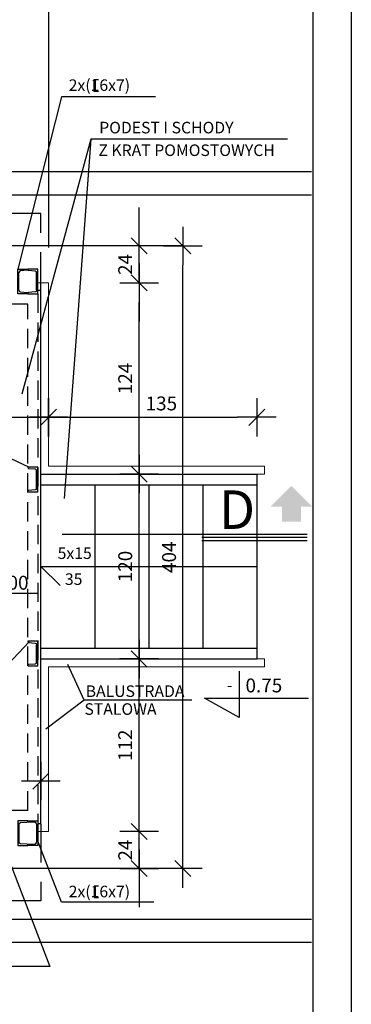
# Model space of a CAD drawing. Extents: x -6866 to -4766, y -4022 to -2537.
# Drawn here: x -4981 to -4766, y -3518 to -2879 of the extents above; entities that cross this region are included whole.
import ezdxf
from ezdxf.enums import TextEntityAlignment as Align

# ---------------------------------------------------------------- set-up
doc = ezdxf.new("R2010")
doc.units = 0
doc.header["$LTSCALE"] = 50
doc.header["$MEASUREMENT"] = 0
doc.header["$PDMODE"] = 1
doc.header["$PDSIZE"] = 50
doc.linetypes.add('DASHED', pattern=[0.75, 0.5, -0.25])
doc.linetypes.add('HIDDEN', pattern=[0.375, 0.25, -0.125])
doc.layers.get('0').update_dxf_attribs({"linetype": 'CONTINUOUS'})
doc.layers.get('DEFPOINTS').update_dxf_attribs({"linetype": 'CONTINUOUS'})
for name, color, linetype in [('025', 7, 'CONTINUOUS'), ('08', 8, 'CONTINUOUS'), ('BAR', 2, 'CONTINUOUS'), ('DASHED', 7, 'DASHED'), ('DIM', 8, 'CONTINUOUS'), ('DIM_UKOS', 2, 'CONTINUOUS'), ('L025', 7, 'CONTINUOUS'), ('L_025', 7, 'CONTINUOUS'), ('L_05', 3, 'CONTINUOUS'), ('POZIOM', 1, 'CONTINUOUS'), ('SCIANY-L_035', 2, 'CONTINUOUS')]:
    doc.layers.add(name, color=color, linetype=linetype)
doc.layers.add('Poręcz', color=1, linetype='CONTINUOUS', lineweight=18)
doc.styles.add('AR', font='ARIAL.TTF')
doc.styles.add('MONOTXT', font='txt.shx')
doc.styles.add('ROMANS', font='romans')
doc.styles.get("Standard").update_dxf_attribs({"font": 'pol'})
doc.styles.add('TXT', font='txt.shx')
doc.dimstyles.get("Standard").update_dxf_attribs({"dimtxt": 0.18, "dimasz": 0.18, "dimexe": 0.18, "dimexo": 0.0625, "dimgap": 0.09, "dimtad": 0, "dimtih": 1, "dimtoh": 1, "dimdec": 4, "dimzin": 0, "dimdsep": 46, "dimtxsty": 'Standard', "dimcen": 0.09, "dimadec": 0, "dimazin": 0, "dimtfac": 1, "dimtdec": 4, "dimtofl": 0, "dimtmove": 0, "dimatfit": 3, "dimfxl": 0, "dimtolj": 1, "dimtzin": 0, "dimarcsym": 0})

# ---------------------------------------------------------------- blocks, each defined once
blk = doc.blocks.new('UKOS')
at = {"layer": 'DIM'}
for p, q in [((0, 1), (0, -1)), ((1, 0), (-1, 0))]:
    blk.add_line(p, q, dxfattribs=at)
at = {"layer": 'DIM_UKOS'}
blk.add_line((0.416, 0.416), (-0.416, -0.416), dxfattribs=at)
blk = doc.blocks.new('*D17')
at = {"layer": 'DEFPOINTS', "color": 0}
for p in [(-4962.14, -2822.8), (-6582.14, -3064.54), (-4962.14, -3064.54)]:
    blk.add_point(p, dxfattribs=at)
at = {"layer": 'DIM', "color": 0, "lineweight": -2}
blk.add_line((-6569.64, -2822.8), (-4974.64, -2822.8), dxfattribs=at)
at = {"layer": 'DIM', "color": 0, "lineweight": -2, "xscale": 12.5, "yscale": 12.5, "zscale": 12.5, "rotation": 180}
blk.add_blockref('UKOS', (-6582.14, -2822.8), dxfattribs=at)
at = {"layer": 'DIM', "color": 0, "lineweight": -2, "xscale": 12.5, "yscale": 12.5, "zscale": 12.5}
blk.add_blockref('UKOS', (-4962.14, -2822.8), dxfattribs=at)
at = {"layer": 'DIM', "color": 1, "insert": (-5772.14, -2813.8), "char_height": 9, "attachment_point": 5}
blk.add_mtext('\\A1;1620', dxfattribs=at)
blk = doc.blocks.new('*D16')
at = {"layer": 'DEFPOINTS', "color": 0}
for p in [(-4962.14, -2844.44), (-5117.14, -3010.75), (-4962.14, -3034.75)]:
    blk.add_point(p, dxfattribs=at)
at = {"layer": 'DIM', "color": 0, "lineweight": -2}
blk.add_line((-5104.64, -2844.44), (-4974.64, -2844.44), dxfattribs=at)
at = {"layer": 'DIM', "color": 0, "lineweight": -2, "xscale": 12.5, "yscale": 12.5, "zscale": 12.5, "rotation": 180}
blk.add_blockref('UKOS', (-5117.14, -2844.44), dxfattribs=at)
at = {"layer": 'DIM', "color": 0, "lineweight": -2, "xscale": 12.5, "yscale": 12.5, "zscale": 12.5}
blk.add_blockref('UKOS', (-4962.14, -2844.44), dxfattribs=at)
at = {"layer": 'DIM', "color": 1, "insert": (-5039.64, -2835.44), "char_height": 9, "attachment_point": 5}
blk.add_mtext('\\A1;155', dxfattribs=at)
blk = doc.blocks.new('C160')
for p, q in [((0.75, 2.22), (0.75, 13.78)), ((3.25, 16), (6.5, 16))]:
    blk.add_line(p, q)
blk.add_lwpolyline([(1.72, 1.17), (5.99, 0.83, -0.391021), (6.5, 0.28), (6.5, 0), (0, 0), (0, 16), (6.5, 16), (6.5, 15.72, -0.391021), (5.99, 15.17), (1.72, 14.83)], format="xyb")
for centre, start, end in [((1.8, 13.78), 94.57392, 180), ((1.8, 2.22), 180, 265.42608)]:
    blk.add_arc(centre, 1.05, start, end)
blk = doc.blocks.new('poz_1')
at = {"layer": 'POZIOM'}
blk.add_lwpolyline([(0, 60), (0, 0), (-45, 25), (90, 25)], dxfattribs=at)
at = {"layer": 'POZIOM', "style": 'MONOTXT'}
blk.add_attdef('+/-', text='', height=15, dxfattribs=at).set_placement((-8.7, 34.4), align=Align.RIGHT)
at = {"layer": 'POZIOM', "style": 'TXT'}
blk.add_attdef('WYSOKOSC', (8.3, 32.4), '', height=18, dxfattribs=at)
blk = doc.blocks.new('*D103')
at = {"layer": 'DEFPOINTS', "color": 0}
for p in [(-5117.14, -3025.75), (-4962.14, -3109.25), (-4962.14, -3136.95)]:
    blk.add_point(p, dxfattribs=at)
at = {"layer": 'DIM', "color": 0, "lineweight": -2}
blk.add_line((-5104.64, -3136.95), (-4974.64, -3136.95), dxfattribs=at)
at = {"layer": 'DIM', "color": 0, "lineweight": -2, "xscale": 12.5, "yscale": 12.5, "zscale": 12.5, "rotation": 180}
blk.add_blockref('UKOS', (-5117.14, -3136.95), dxfattribs=at)
at = {"layer": 'DIM', "color": 0, "lineweight": -2, "xscale": 12.5, "yscale": 12.5, "zscale": 12.5}
blk.add_blockref('UKOS', (-4962.14, -3136.95), dxfattribs=at)
at = {"layer": 'DIM', "color": 1, "insert": (-5039.64, -3127.95), "char_height": 9, "attachment_point": 5}
blk.add_mtext('\\A1;155', dxfattribs=at)
blk = doc.blocks.new('*D92')
at = {"layer": 'DEFPOINTS', "color": 0}
for p in [(-4962.14, -3109.25), (-4827.14, -3136.95), (-4827.14, -3173.75)]:
    blk.add_point(p, dxfattribs=at)
at = {"layer": 'DIM', "color": 0, "lineweight": -2}
blk.add_line((-4949.64, -3136.95), (-4839.64, -3136.95), dxfattribs=at)
at = {"layer": 'DIM', "color": 0, "lineweight": -2, "xscale": 12.5, "yscale": 12.5, "zscale": 12.5, "rotation": 180}
blk.add_blockref('UKOS', (-4962.14, -3136.95), dxfattribs=at)
at = {"layer": 'DIM', "color": 0, "lineweight": -2, "xscale": 12.5, "yscale": 12.5, "zscale": 12.5}
blk.add_blockref('UKOS', (-4827.14, -3136.95), dxfattribs=at)
at = {"layer": 'DIM', "color": 1, "insert": (-4889.03, -3127.95), "char_height": 9, "attachment_point": 5}
blk.add_mtext('\\A1;135', dxfattribs=at)
blk = doc.blocks.new('*D87')
at = {"layer": 'DEFPOINTS', "color": 0}
for p in [(-5107.64, -3405.75), (-4903.46, -3405.75), (-5117.14, -3429.75)]:
    blk.add_point(p, dxfattribs=at)
at = {"layer": 'DIM', "color": 0, "lineweight": -2}
for p, q in [((-4903.46, -3393.25), (-4903.46, -3380.75)), ((-4903.46, -3429.75), (-4903.46, -3405.75)), ((-4903.46, -3442.25), (-4903.46, -3454.75))]:
    blk.add_line(p, q, dxfattribs=at)
at = {"layer": 'DIM', "color": 0, "lineweight": -2, "xscale": 12.5, "yscale": 12.5, "zscale": 12.5}
for p, rotation in [((-4903.46, -3405.75), 270), ((-4903.46, -3429.75), 90)]:
    blk.add_blockref('UKOS', p, dxfattribs=dict(at, rotation=rotation))
at = {"layer": 'DIM', "color": 1, "insert": (-4912.46, -3417.75), "char_height": 9, "attachment_point": 5, "rotation": 90}
blk.add_mtext('\\A1;24', dxfattribs=at)
blk = doc.blocks.new('*D86')
at = {"layer": 'DEFPOINTS', "color": 0}
for p in [(-4967.14, -3293.75), (-4903.46, -3293.75), (-5107.64, -3405.75)]:
    blk.add_point(p, dxfattribs=at)
at = {"layer": 'DIM', "color": 0, "lineweight": -2}
blk.add_line((-4903.46, -3393.25), (-4903.46, -3306.25), dxfattribs=at)
at = {"layer": 'DIM', "color": 0, "lineweight": -2, "xscale": 12.5, "yscale": 12.5, "zscale": 12.5}
for p, rotation in [((-4903.46, -3293.75), 90), ((-4903.46, -3405.75), 270)]:
    blk.add_blockref('UKOS', p, dxfattribs=dict(at, rotation=rotation))
at = {"layer": 'DIM', "color": 1, "insert": (-4912.46, -3349.75), "char_height": 9, "attachment_point": 5, "rotation": 90}
blk.add_mtext('\\A1;112', dxfattribs=at)
blk = doc.blocks.new('*D94')
at = {"layer": 'DEFPOINTS', "color": 0}
for p in [(-4967.14, -3173.75), (-4903.46, -3173.75), (-4967.14, -3293.75)]:
    blk.add_point(p, dxfattribs=at)
at = {"layer": 'DIM', "color": 0, "lineweight": -2}
blk.add_line((-4903.46, -3281.25), (-4903.46, -3186.25), dxfattribs=at)
at = {"layer": 'DIM', "color": 0, "lineweight": -2, "xscale": 12.5, "yscale": 12.5, "zscale": 12.5}
for p, rotation in [((-4903.46, -3173.75), 90), ((-4903.46, -3293.75), 270)]:
    blk.add_blockref('UKOS', p, dxfattribs=dict(at, rotation=rotation))
at = {"layer": 'DIM', "color": 1, "insert": (-4912.46, -3233.75), "char_height": 9, "attachment_point": 5, "rotation": 90}
blk.add_mtext('\\A1;120', dxfattribs=at)
blk = doc.blocks.new('*D93')
at = {"layer": 'DEFPOINTS', "color": 0}
for p in [(-4962.14, -3049.75), (-4903.46, -3049.75), (-4967.14, -3173.75)]:
    blk.add_point(p, dxfattribs=at)
at = {"layer": 'DIM', "color": 0, "lineweight": -2}
blk.add_line((-4903.46, -3161.25), (-4903.46, -3062.25), dxfattribs=at)
at = {"layer": 'DIM', "color": 0, "lineweight": -2, "xscale": 12.5, "yscale": 12.5, "zscale": 12.5}
for p, rotation in [((-4903.46, -3049.75), 90), ((-4903.46, -3173.75), 270)]:
    blk.add_blockref('UKOS', p, dxfattribs=dict(at, rotation=rotation))
at = {"layer": 'DIM', "color": 1, "insert": (-4912.46, -3111.75), "char_height": 9, "attachment_point": 5, "rotation": 90}
blk.add_mtext('\\A1;124', dxfattribs=at)
blk = doc.blocks.new('*D102')
at = {"layer": 'DEFPOINTS', "color": 0}
for p in [(-5117.14, -3025.75), (-4903.46, -3025.75), (-4962.14, -3049.75)]:
    blk.add_point(p, dxfattribs=at)
at = {"layer": 'DIM', "color": 0, "lineweight": -2}
for p, q in [((-4903.46, -3013.25), (-4903.46, -3000.75)), ((-4903.46, -3049.75), (-4903.46, -3025.75)), ((-4903.46, -3062.25), (-4903.46, -3074.75))]:
    blk.add_line(p, q, dxfattribs=at)
at = {"layer": 'DIM', "color": 0, "lineweight": -2, "xscale": 12.5, "yscale": 12.5, "zscale": 12.5}
for p, rotation in [((-4903.46, -3025.75), 270), ((-4903.46, -3049.75), 90)]:
    blk.add_blockref('UKOS', p, dxfattribs=dict(at, rotation=rotation))
at = {"layer": 'DIM', "color": 1, "insert": (-4912.46, -3037.75), "char_height": 9, "attachment_point": 5, "rotation": 90}
blk.add_mtext('\\A1;24', dxfattribs=at)
blk = doc.blocks.new('*D85')
at = {"layer": 'DEFPOINTS', "color": 0}
for p in [(-5117.14, -3025.75), (-4875.03, -3025.75), (-5117.14, -3429.75)]:
    blk.add_point(p, dxfattribs=at)
at = {"layer": 'DIM', "color": 0, "lineweight": -2}
blk.add_line((-4875.03, -3417.25), (-4875.03, -3038.25), dxfattribs=at)
at = {"layer": 'DIM', "color": 0, "lineweight": -2, "xscale": 12.5, "yscale": 12.5, "zscale": 12.5}
for p, rotation in [((-4875.03, -3025.75), 90), ((-4875.03, -3429.75), 270)]:
    blk.add_blockref('UKOS', p, dxfattribs=dict(at, rotation=rotation))
at = {"layer": 'DIM', "color": 1, "insert": (-4884.03, -3227.75), "char_height": 9, "attachment_point": 5, "rotation": 90}
blk.add_mtext('\\A1;404', dxfattribs=at)

msp = doc.modelspace()

# ---------------------------------------------------------------- linework, layer by layer
for p, q in [((-4953.73, -2928.94), (-4982.14, -3040.75)), ((-4892.81, -2928.94), (-4953.73, -2928.94)), ((-4934.7, -2956.41), (-4979.42, -3121.9)), ((-4934.7, -2956.41), (-4952.04, -3189.6)), ((-4807.19, -2956.41), (-4934.7, -2956.41)), ((-4999.9, -3157.5), (-4974.81, -3169.25)), ((-4974.73, -3282.66), (-5000.41, -3309.75)), ((-4939, -3320.42), (-4949.6, -3297.29)), ((-4939, -3320.42), (-4964.03, -3339.23)), ((-4869.32, -3320.42), (-4939, -3320.42)), ((-4953.73, -3451.58), (-4969.68, -3410.18)), ((-4894, -3451.58), (-4953.73, -3451.58))]:
    msp.add_line(p, q)
at = {"color": 5, "linetype": 'Continuous'}
for p, q in [((-4862.83, -3212.81), (-4794.57, -3212.81)), ((-4862.83, -3214.81), (-4794.57, -3214.81)), ((-4862.83, -3216.81), (-4794.57, -3216.81))]:
    msp.add_line(p, q, dxfattribs=at)
msp.add_lwpolyline([(-6865.85, -4021.52), (-6865.85, -2536.52), (-4765.85, -2536.52), (-4765.85, -4021.52)], close=True)
at = {"color": 5}
msp.add_lwpolyline([(-6740.85, -3996.52), (-6740.85, -2566.52), (-4790.85, -2566.52), (-4790.85, -3996.52)], close=True, dxfattribs=at)
at = {"layer": '025'}
for p, q in [((-4967.14, -3054.75), (-4969.14, -3054.75)), ((-4967.14, -3400.75), (-4967.14, -3054.75)), ((-4967.14, -3173.75), (-4827.14, -3173.75)), ((-4967.14, -3180.75), (-4827.14, -3180.75)), ((-4967.14, -3233.75), (-4827.14, -3233.75)), ((-4967.14, -3286.75), (-4827.14, -3286.75)), ((-4967.14, -3293.75), (-4827.14, -3293.75)), ((-4967.14, -3400.75), (-4969.14, -3400.75))]:
    msp.add_line(p, q, dxfattribs=at)
at = {"layer": '025', "linetype": 'HIDDEN'}
for p, q in [((-4969.14, -3056.75), (-4969.14, -3398.75)), ((-4975.64, -3063.5), (-5114.39, -3063.5)), ((-4975.64, -3392), (-4975.64, -3063.5)), ((-4975.64, -3392), (-5107.64, -3392))]:
    msp.add_line(p, q, dxfattribs=at)
at = {"layer": '025', "extrusion": (0, 0, -1)}
for p, q in [((-4827.14, -3173.75), (-4827.14, -3293.75)), ((-4932.14, -3180.75), (-4932.14, -3286.75)), ((-4897.14, -3180.75), (-4897.14, -3286.75)), ((-4862.14, -3180.75), (-4862.14, -3286.75))]:
    msp.add_line(p, q, dxfattribs=at)
at = {"layer": 'DASHED', "linetype": 'DASHED'}
for p, q in [((-4967.14, -3004.75), (-6577.14, -3004.75)), ((-4967.14, -3054.75), (-4967.14, -3004.75)), ((-4967.14, -3400.75), (-4967.14, -3450.75)), ((-4967.14, -3450.75), (-6577.14, -3450.75))]:
    msp.add_line(p, q, dxfattribs=at)
at = {"layer": 'DIM'}
for p, q in [((-4962.14, -2822.8), (-4962.14, -3026.69)), ((-4875.03, -3025.75), (-5092.03, -3025.75)), ((-4875.03, -3429.75), (-5090.28, -3429.75)), ((-4961.4, -3493.2), (-5124.72, -3493.2))]:
    msp.add_line(p, q, dxfattribs=at)
at = {"layer": 'L_025'}
for p, q in [((-4929.87, -2918.04), (-4932.71, -2918.04)), ((-4932.71, -2918.04), (-4932.71, -2925.33)), ((-4932.71, -2925.33), (-4929.87, -2925.33)), ((-6741.6, -2977.54), (-4791.6, -2977.54)), ((-6741.6, -2992.54), (-4791.6, -2992.54)), ((-5017.66, -3346.88), (-4961.4, -3493.2)), ((-4929.86, -3441.24), (-4932.7, -3441.24)), ((-4932.7, -3441.24), (-4932.7, -3448.53)), ((-4932.7, -3448.53), (-4929.86, -3448.53)), ((-5802.41, -3462.54), (-4791.6, -3462.54)), ((-5802.41, -3462.54), (-4791.6, -3462.54)), ((-5802.41, -3477.54), (-4791.6, -3477.54)), ((-5802.41, -3477.54), (-4791.6, -3477.54))]:
    msp.add_line(p, q, dxfattribs=at)
at = {"layer": 'L_025', "linetype": 'Continuous'}
msp.add_line((-4953.33, -3212.81), (-4854.99, -3212.81), dxfattribs=at)
at = {"layer": 'L_025'}
for points in [[(-4804.65, -3181.39), (-4791.13, -3194.91), (-4818.16, -3194.91)], [(-4798.5, -3194.91), (-4798.5, -3204.74), (-4810.79, -3194.91), (-4810.79, -3204.74)]]:
    msp.add_solid(points, dxfattribs=at)
at = {"layer": 'Poręcz'}
for p, q in [((-4962.14, -3049.75), (-4969.14, -3049.75)), ((-4962.14, -3168.75), (-4962.14, -3049.75)), ((-4962.14, -3168.75), (-4822.14, -3168.75)), ((-4827.14, -3173.75), (-4822.14, -3173.75)), ((-4827.14, -3293.75), (-4822.14, -3293.75)), ((-4962.14, -3405.75), (-4962.14, -3298.75)), ((-4962.14, -3298.75), (-4822.14, -3298.75)), ((-4962.14, -3405.75), (-4969.14, -3405.75))]:
    msp.add_line(p, q, dxfattribs=at)
at = {"layer": 'Poręcz', "extrusion": (0, 0, -1)}
for p, q in [((-4822.14, -3168.75), (-4822.14, -3173.75)), ((-4822.14, -3293.75), (-4822.14, -3298.75))]:
    msp.add_line(p, q, dxfattribs=at)
at = {"layer": 'POZIOM'}
msp.add_lwpolyline([(-5002.06, -3235.84), (-5002.06, -3262.54), (-5023.63, -3250.96), (-4969.61, -3250.96)], dxfattribs=at)
at = {"layer": 'SCIANY-L_035'}
msp.add_line((-4967.14, -3233.75), (-4954.68, -3246.09), dxfattribs=at)

# ---------------------------------------------------------------- block references
at = {"layer": '08', "xscale": 0.5, "yscale": 0.5, "zscale": 0.5}
msp.add_blockref('poz_1', (-4838.61, -3331.61), dxfattribs=at).add_auto_attribs({'+/-': '-', 'WYSOKOSC': '0.75'})
at = {"layer": 'BAR'}
msp.add_blockref('C160', (-4982.14, -3056.75), dxfattribs=at)
at = {"layer": 'BAR', "xscale": -1}
for p in [(-4969.14, -3056.75), (-4969.14, -3185.25), (-4969.14, -3298.25)]:
    msp.add_blockref('C160', p, dxfattribs=at)
at = {"layer": 'BAR', "xscale": -1, "rotation": 180}
msp.add_blockref('C160', (-4982.14, -3398.75), dxfattribs=at)
at = {"layer": 'BAR', "rotation": 180}
msp.add_blockref('C160', (-4969.14, -3398.75), dxfattribs=at)
at = {"layer": 'L025', "xscale": 12.5, "yscale": 12.5, "zscale": 12.5}
msp.add_blockref('UKOS', (-4967.14, -3372.95), dxfattribs=at)

# ---------------------------------------------------------------- texts
at = {"layer": 'L_025', "style": 'ROMANS'}
for s, p in [('2x(16x7)', (-4949.12, -2925.18)), ('PODEST I SCHODY', (-4929.32, -2952.72)), ('Z KRAT POMOSTOWYCH', (-4929.85, -2967.4)), ('5x15', (-4956.28, -3228.86)), ('35', (-4951.56, -3245.69)), ('BALUSTRADA', (-4938.1, -3318.39)), ('STALOWA', (-4938.91, -3329.98)), ('2x(16x7)', (-4949.11, -3448.38))]:
    msp.add_text(s, height=7.5, dxfattribs=at).set_placement(p)
at = {"layer": 'L_05', "color": 6, "style": 'AR'}
msp.add_text('D', height=25, dxfattribs=at).set_placement((-4851.69, -3209.36))
at = {"layer": 'POZIOM'}
msp.add_attdef('0,00', (-4999.01, -3248.77), '0.00', height=9, dxfattribs=at)

# ---------------------------------------------------------------- dimensions: what is measured, and where the dimension line sits
at = {"layer": 'DIM'}
for base, p1, p2, picture, middle in [((-4962.14, -2822.8), (-6582.14, -3064.54), (-4962.14, -3064.54), '*D17', (-5772.14, -2813.8)), ((-4962.14, -2844.44), (-5117.14, -3010.75), (-4962.14, -3034.75), '*D16', (-5039.64, -2835.44)), ((-4962.14, -3136.95), (-5117.14, -3025.75), (-4962.14, -3109.25), '*D103', (-5039.64, -3127.95))]:
    dim = msp.add_linear_dim(base=base, p1=p1, p2=p2, dimstyle='Standard', override={"dimscale": 50, "dimasz": 0.25, "dimexe": 0.25, "dimtad": 1, "dimtih": 0, "dimtoh": 0, "dimdec": 0, "dimrnd": 0.1, "dimzin": 8, "dimblk": 'UKOS', "dimblk1": 'UKOS', "dimblk2": 'UKOS', "dimsah": 1, "dimcen": 0.25, "dimdle": 0.2, "dimse1": 1, "dimse2": 1, "dimclrt": 1, "dimaunit": 1, "dimtdec": 0, "dimtix": 1, "dimtofl": 1, "dimtmove": 2, "dimldrblk": 'UKOS'}, dxfattribs=at)
    dim.commit()
    dim.dimension.update_dxf_attribs({"geometry": picture, "text_midpoint": middle})
for base, p1, p2, picture, middle in [((-4903.46, -3025.75), (-4962.14, -3049.75), (-5117.14, -3025.75), '*D102', (-4912.46, -3037.75)), ((-4875.03, -3025.75), (-5117.14, -3429.75), (-5117.14, -3025.75), '*D85', (-4884.03, -3227.75)), ((-4903.46, -3049.75), (-4967.14, -3173.75), (-4962.14, -3049.75), '*D93', (-4912.46, -3111.75)), ((-4903.46, -3173.75), (-4967.14, -3293.75), (-4967.14, -3173.75), '*D94', (-4912.46, -3233.75)), ((-4903.46, -3293.75), (-5107.64, -3405.75), (-4967.14, -3293.75), '*D86', (-4912.46, -3349.75)), ((-4903.46, -3405.75), (-5117.14, -3429.75), (-5107.64, -3405.75), '*D87', (-4912.46, -3417.75))]:
    dim = msp.add_linear_dim(base=base, p1=p1, p2=p2, angle=90, dimstyle='Standard', override={"dimscale": 50, "dimasz": 0.25, "dimexe": 0.25, "dimtad": 1, "dimtih": 0, "dimtoh": 0, "dimdec": 0, "dimrnd": 0.1, "dimzin": 8, "dimblk": 'UKOS', "dimblk1": 'UKOS', "dimblk2": 'UKOS', "dimsah": 1, "dimcen": 0.25, "dimdle": 0.2, "dimse1": 1, "dimse2": 1, "dimclrt": 1, "dimaunit": 1, "dimtdec": 0, "dimtix": 1, "dimtofl": 1, "dimtmove": 2, "dimldrblk": 'UKOS'}, dxfattribs=at)
    dim.commit()
    dim.dimension.update_dxf_attribs({"geometry": picture, "text_midpoint": middle})
dim = msp.add_linear_dim(base=(-4827.14, -3136.95), p1=(-4962.14, -3109.25), p2=(-4827.14, -3173.75), dimstyle='Standard', override={"dimscale": 50, "dimasz": 0.25, "dimexe": 0.25, "dimtad": 1, "dimtih": 0, "dimtoh": 0, "dimdec": 0, "dimrnd": 0.1, "dimzin": 8, "dimblk": 'UKOS', "dimblk1": 'UKOS', "dimblk2": 'UKOS', "dimsah": 1, "dimcen": 0.25, "dimdle": 0.2, "dimse1": 1, "dimse2": 1, "dimclrt": 1, "dimaunit": 1, "dimtdec": 0, "dimtix": 1, "dimtofl": 1, "dimtmove": 2, "dimldrblk": 'UKOS'}, dxfattribs=at)
dim.commit()
dim.dimension.update_dxf_attribs({"geometry": '*D92', "text_midpoint": (-4889.03, -3127.95), "dimtype": 128})

doc.saveas('drawing.dxf')
